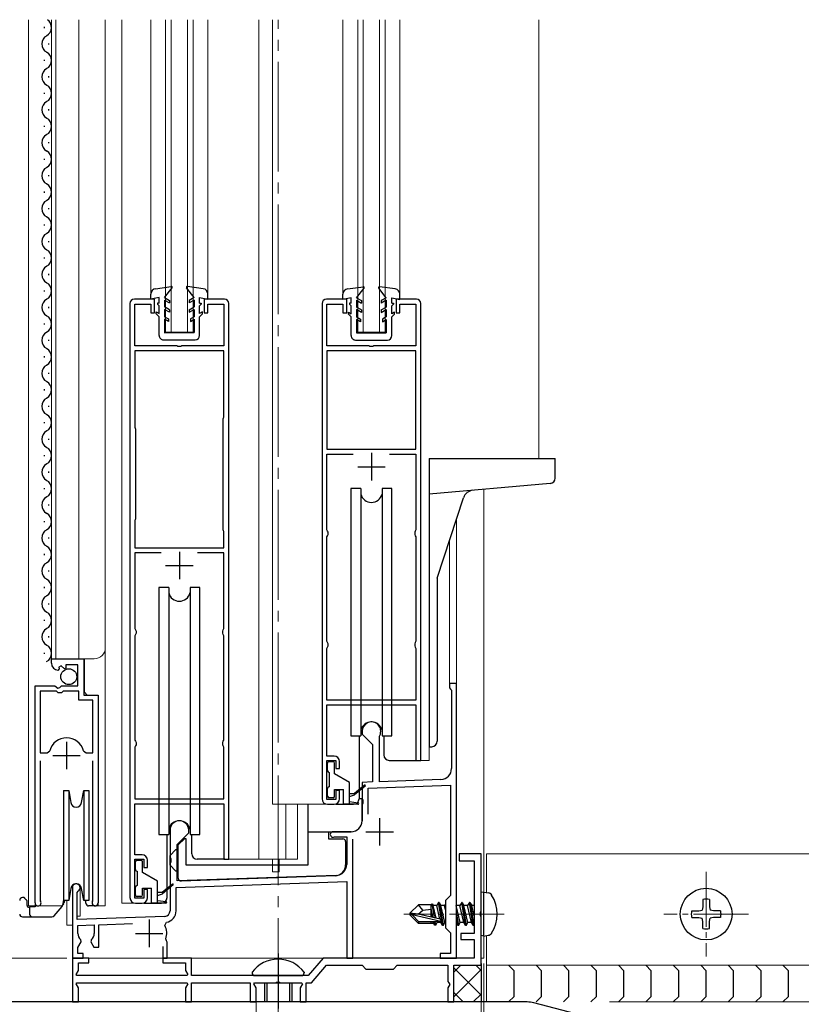
# Model space of a CAD drawing. Extents: x 0 to 1400, y 0 to 2100.
# Drawn here: x 237 to 380, y 1231 to 1411 of the extents above; entities that cross this region are included whole.
import ezdxf

# ---------------------------------------------------------------- set-up
doc = ezdxf.new("R2010")
doc.units = 0
doc.linetypes.add('YCENTER_1', pattern=[13, 10, -1, 1, -1])
for name, color, linetype, lineweight in [('YKK_11', 7, 'CONTINUOUS', 30), ('YKK_12', 2, 'CONTINUOUS', 13), ('YKK_13', 4, 'CONTINUOUS', 30), ('YKK_D', 6, 'CONTINUOUS', 13)]:
    doc.layers.add(name, color=color, linetype=linetype, lineweight=lineweight)

msp = doc.modelspace()

# ---------------------------------------------------------------- linework, layer by layer
at = {"layer": 'YKK_11', "linetype": 'ByBlock', "lineweight": -2, "ltscale": 0.5}
for p, q in [((262, 1359.73), (258.3, 1359.73)), ((262, 1357.23), (262, 1359.73)), ((274.7, 1359.73), (271, 1359.73)), ((271, 1359.73), (271, 1357.23)), ((297, 1359.73), (293.3, 1359.73)), ((297, 1357.23), (297, 1359.73)), ((309.7, 1359.73), (306, 1359.73)), ((306, 1359.73), (306, 1357.23)), ((257.5, 1358.93), (257.5, 1250.73)), ((258.4, 1351.23), (258.4, 1358.83)), ((258.4, 1358.83), (261.3, 1358.83)), ((261.3, 1358.83), (261.3, 1357.23)), ((271.7, 1357.23), (271.7, 1358.83)), ((271.7, 1358.83), (274.6, 1358.83)), ((274.6, 1358.83), (274.6, 1351.23)), ((275.5, 1257.73), (275.5, 1358.93)), ((292.5, 1358.93), (292.5, 1268.73)), ((293.4, 1351.23), (293.4, 1358.83)), ((293.4, 1358.83), (296.3, 1358.83)), ((296.3, 1358.83), (296.3, 1357.23)), ((306.7, 1357.23), (306.7, 1358.83)), ((306.7, 1358.83), (309.6, 1358.83)), ((309.6, 1358.83), (309.6, 1351.23)), ((310.5, 1275.73), (310.5, 1358.93)), ((261.3, 1357.23), (262, 1357.23)), ((271, 1357.23), (271.7, 1357.23)), ((296.3, 1357.23), (297, 1357.23)), ((306, 1357.23), (306.7, 1357.23)), ((266.04, 1351.23), (258.4, 1351.23)), ((266.23, 1351.11), (266.04, 1351.23)), ((266.78, 1351.11), (266.23, 1351.11)), ((266.96, 1351.23), (266.78, 1351.11)), ((274.6, 1351.23), (266.96, 1351.23)), ((301.04, 1351.23), (293.4, 1351.23)), ((301.23, 1351.11), (301.04, 1351.23)), ((301.78, 1351.11), (301.23, 1351.11)), ((301.96, 1351.23), (301.78, 1351.11)), ((309.6, 1351.23), (301.96, 1351.23)), ((274.6, 1350.33), (258.4, 1350.33)), ((258.4, 1350.33), (258.4, 1336.4)), ((274.6, 1338.26), (274.6, 1350.33)), ((293.4, 1350.33), (293.4, 1332.43)), ((309.6, 1350.33), (293.4, 1350.33)), ((309.6, 1332.43), (309.6, 1350.33)), ((274.5, 1337.93), (274.55, 1338.1)), ((274.5, 1317.73), (274.5, 1337.93)), ((274.55, 1338.1), (274.6, 1338.26)), ((258.4, 1336.4), (258.45, 1336.23)), ((258.45, 1336.23), (258.5, 1336.07)), ((258.5, 1336.07), (258.5, 1319.73)), ((293.4, 1332.43), (309.6, 1332.43)), ((293.4, 1317.73), (293.4, 1331.53)), ((293.4, 1331.53), (298.18, 1331.53)), ((304.82, 1331.53), (309.6, 1331.53)), ((309.6, 1331.53), (309.6, 1317.73)), ((258.45, 1319.57), (258.4, 1319.4)), ((258.4, 1319.4), (258.4, 1314.43)), ((258.5, 1319.73), (258.45, 1319.57)), ((274.55, 1317.57), (274.5, 1317.73)), ((274.6, 1317.4), (274.55, 1317.57)), ((274.6, 1314.43), (274.6, 1317.4)), ((293.5, 1317.51), (293.4, 1317.73)), ((293.4, 1316.43), (293.5, 1316.66)), ((293.4, 1297.43), (293.4, 1316.43)), ((293.6, 1317.29), (293.5, 1317.51)), ((293.5, 1316.66), (293.6, 1316.88)), ((293.6, 1316.88), (293.6, 1317.29)), ((309.5, 1317.51), (309.4, 1317.29)), ((309.4, 1317.29), (309.4, 1316.88)), ((309.4, 1316.88), (309.5, 1316.66)), ((309.6, 1317.73), (309.5, 1317.51)), ((309.5, 1316.66), (309.6, 1316.43)), ((309.6, 1316.43), (309.6, 1297.43)), ((258.4, 1314.43), (274.6, 1314.43)), ((263.18, 1313.53), (258.4, 1313.53)), ((258.4, 1313.53), (258.4, 1299.73)), ((274.6, 1313.53), (269.82, 1313.53)), ((274.6, 1299.73), (274.6, 1313.53)), ((258.4, 1299.73), (258.5, 1299.51)), ((258.5, 1298.66), (258.4, 1298.43)), ((258.5, 1299.51), (258.6, 1299.29)), ((258.6, 1298.88), (258.5, 1298.66)), ((258.6, 1299.29), (258.6, 1298.88)), ((274.4, 1299.29), (274.5, 1299.51)), ((274.4, 1298.88), (274.4, 1299.29)), ((274.5, 1298.66), (274.4, 1298.88)), ((274.5, 1299.51), (274.6, 1299.73)), ((274.6, 1298.43), (274.5, 1298.66)), ((258.4, 1298.43), (258.4, 1279.43)), ((274.6, 1279.43), (274.6, 1298.43)), ((293.5, 1297.21), (293.4, 1297.43)), ((293.6, 1296.99), (293.5, 1297.21)), ((293.6, 1296.58), (293.6, 1296.99)), ((309.5, 1297.21), (309.4, 1296.99)), ((309.4, 1296.99), (309.4, 1296.58)), ((309.6, 1297.43), (309.5, 1297.21)), ((293.4, 1296.13), (293.5, 1296.36)), ((293.4, 1286.73), (293.4, 1296.13)), ((293.5, 1296.36), (293.6, 1296.58)), ((309.4, 1296.58), (309.5, 1296.36)), ((309.5, 1296.36), (309.6, 1296.13)), ((309.6, 1296.13), (309.6, 1286.73)), ((243.2, 1293.43), (243.2, 1294.23)), ((243.2, 1294.23), (249.1, 1294.23)), ((248, 1293.13), (245.8, 1293.13)), ((245.8, 1293.13), (245.8, 1292.5)), ((248, 1289.33), (248, 1293.13)), ((249.1, 1294.23), (249.1, 1287.63)), ((244.59, 1292.38), (244.38, 1292.13)), ((244.98, 1292.97), (244.51, 1292.7)), ((244.51, 1292.7), (244.59, 1292.38)), ((245.55, 1292.4), (244.98, 1292.97)), ((245.8, 1292.5), (245.55, 1292.4)), ((317, 1289.73), (315.7, 1289.73)), ((315.7, 1289.73), (315.7, 1288.93)), ((317, 1239.73), (317, 1289.73)), ((240.2, 1249.78), (240.2, 1289.33)), ((240.2, 1289.33), (243.83, 1289.33)), ((241.15, 1288.33), (241.15, 1277.13)), ((244.1, 1288.33), (241.15, 1288.33)), ((243.83, 1289.33), (244.37, 1288.88)), ((244.4, 1288.03), (244.1, 1288.33)), ((244.37, 1288.88), (244.7, 1289.03)), ((245, 1288.03), (244.4, 1288.03)), ((244.7, 1289.03), (245, 1289.33)), ((245, 1289.33), (248, 1289.33)), ((245.3, 1288.33), (245, 1288.03)), ((248.2, 1288.33), (245.3, 1288.33)), ((248.2, 1286.73), (248.2, 1288.33)), ((315.7, 1288.93), (315.9, 1288.73)), ((315.9, 1288.73), (316.1, 1288.53)), ((316.1, 1288.53), (316.1, 1274.23)), ((250.75, 1286.73), (248.2, 1286.73)), ((249.1, 1287.63), (251.7, 1287.63)), ((250.75, 1277.13), (250.75, 1286.73)), ((251.7, 1287.63), (251.7, 1249.78)), ((309.6, 1286.73), (293.4, 1286.73)), ((293.4, 1276.53), (293.4, 1285.83)), ((293.4, 1285.83), (309.6, 1285.83)), ((309.6, 1285.83), (309.6, 1275.73)), ((299.8, 1281.03), (299.8, 1280.53)), ((299.8, 1280.53), (301.7, 1278.63)), ((258.4, 1279.43), (258.5, 1279.21)), ((258.5, 1279.21), (258.6, 1278.99)), ((258.6, 1278.99), (258.6, 1278.58)), ((274.4, 1278.99), (274.5, 1279.21)), ((274.4, 1278.58), (274.4, 1278.99)), ((274.5, 1279.21), (274.6, 1279.43)), ((303, 1280.16), (303.03, 1280.29)), ((303, 1271.84), (303, 1280.16)), ((241.15, 1277.13), (242.39, 1277.13)), ((242.39, 1277.13), (242.87, 1277.5)), ((249.03, 1277.5), (249.51, 1277.13)), ((249.51, 1277.13), (250.75, 1277.13)), ((258.5, 1278.36), (258.4, 1278.13)), ((258.4, 1278.13), (258.4, 1268.73)), ((258.6, 1278.58), (258.5, 1278.36)), ((274.5, 1278.36), (274.4, 1278.58)), ((274.6, 1278.13), (274.5, 1278.36)), ((274.6, 1268.73), (274.6, 1278.13)), ((301.7, 1278.63), (301.7, 1271.8)), ((241.15, 1275.63), (241.15, 1250.26)), ((250.75, 1250.26), (250.75, 1275.63)), ((294.7, 1276.53), (293.4, 1276.53)), ((293.4, 1268.63), (293.4, 1275.73)), ((293.4, 1275.73), (295, 1275.73)), ((295, 1275.73), (295, 1274.23)), ((295.7, 1274.23), (295.7, 1275.53)), ((309.6, 1275.73), (310.5, 1275.73)), ((295, 1274.23), (295.7, 1274.23)), ((301.7, 1271.8), (299.8, 1271.73)), ((299.8, 1271.73), (299.8, 1268.69)), ((314.17, 1272.23), (303, 1271.84)), ((295.7, 1270.23), (295, 1270.23)), ((295, 1270.23), (295, 1268.63)), ((295.7, 1268.73), (295.7, 1270.23)), ((300.9, 1270.67), (315.9, 1271.19)), ((300.9, 1265.91), (300.9, 1270.67)), ((315.9, 1271.19), (315.9, 1251.13)), ((258.4, 1268.73), (274.6, 1268.73)), ((295, 1268.63), (293.4, 1268.63)), ((299.8, 1268.69), (299.92, 1268.51)), ((299.92, 1267.96), (299.8, 1267.77)), ((299.92, 1268.51), (299.92, 1267.96)), ((258.4, 1258.53), (258.4, 1267.83)), ((258.4, 1267.83), (274.6, 1267.83)), ((274.6, 1267.83), (274.6, 1257.73)), ((293.5, 1267.73), (294.7, 1267.73)), ((299.8, 1267.77), (299.8, 1264.73)), ((264.8, 1263.03), (264.8, 1257.99)), ((268.2, 1262.53), (268.2, 1263.03)), ((297.8, 1262.73), (294.5, 1262.73)), ((266.1, 1260.43), (268.2, 1262.53)), ((294.74, 1261.8), (294.89, 1261.83)), ((294.89, 1261.83), (297, 1261.83)), ((297, 1261.83), (297, 1256.79)), ((298.1, 1239.73), (298.1, 1261.39)), ((266.1, 1253.78), (266.1, 1260.43)), ((259.7, 1258.53), (258.4, 1258.53)), ((258.4, 1250.63), (258.4, 1257.73)), ((258.4, 1257.73), (260, 1257.73)), ((260, 1257.73), (260, 1256.23)), ((260.7, 1256.23), (260.7, 1257.53)), ((264.8, 1257.99), (264.92, 1257.81)), ((264.92, 1257.26), (264.8, 1257.07)), ((264.92, 1257.81), (264.92, 1257.26)), ((274.6, 1257.73), (275.5, 1257.73)), ((321.5, 1258.73), (317.5, 1258.73)), ((317.5, 1258.73), (317.5, 1257.43)), ((317.5, 1257.43), (320.2, 1257.43)), ((320.2, 1257.43), (320.2, 1244.23)), ((321.5, 1248.19), (321.5, 1258.73)), ((260, 1256.23), (260.7, 1256.23)), ((264.8, 1257.07), (264.8, 1248.32)), ((265.9, 1252.57), (297, 1253.66)), ((295.07, 1254.79), (266.1, 1253.78)), ((297, 1253.66), (297, 1239.73)), ((247, 1252.53), (247, 1239.73)), ((247.9, 1251.67), (248.05, 1251.93)), ((260.7, 1252.23), (260, 1252.23)), ((260, 1252.23), (260, 1250.63)), ((260.7, 1250.73), (260.7, 1252.23)), ((265.9, 1248.32), (265.9, 1252.57)), ((241.15, 1250.26), (241.2, 1250.09)), ((247.9, 1246.76), (247.9, 1251.67)), ((250.7, 1250.09), (250.75, 1250.26)), ((260, 1250.63), (258.4, 1250.63)), ((315.9, 1251.13), (315, 1250.23)), ((315, 1250.23), (315, 1245.23)), ((258.5, 1249.73), (259.7, 1249.73)), ((263.83, 1247.32), (247.9, 1246.76)), ((321.38, 1248.01), (321.5, 1248.19)), ((321.38, 1247.46), (321.38, 1248.01)), ((321.5, 1247.27), (321.38, 1247.46)), ((321.5, 1238.43), (321.5, 1247.27)), ((248, 1245.67), (251, 1245.77)), ((248, 1244.23), (248, 1245.67)), ((251, 1245.77), (251, 1244.23)), ((251.8, 1245.8), (257.98, 1246.02)), ((251.8, 1241.73), (251.8, 1245.8)), ((263.86, 1245.67), (264.15, 1246.25)), ((315, 1245.23), (315.9, 1244.33)), ((248.61, 1242.7), (248.54, 1243.08)), ((250.46, 1243.08), (250.39, 1242.7)), ((264.16, 1242.89), (264.04, 1243.23)), ((264.3, 1242.63), (264.16, 1242.89)), ((315.9, 1244.33), (315.9, 1240.53)), ((320.2, 1244.23), (317.8, 1244.23)), ((317.8, 1244.23), (317.8, 1243.13)), ((317.8, 1243.13), (320.2, 1243.13)), ((320.2, 1243.13), (320.2, 1239.73)), ((248, 1241.64), (248.61, 1242.7)), ((248, 1240.53), (248, 1241.64)), ((250.39, 1242.7), (250.94, 1241.73)), ((250.94, 1241.73), (251.8, 1241.73)), ((263.5, 1241.83), (263.5, 1239.73)), ((264.3, 1239.73), (264.3, 1242.63)), ((247, 1239.73), (249, 1239.73)), ((250, 1239.73), (247, 1239.73)), ((247, 1239.73), (247, 1231.73)), ((249, 1240.53), (248, 1240.53)), ((249, 1239.73), (249, 1240.53)), ((250, 1238.83), (250, 1239.73)), ((263.5, 1239.73), (264.3, 1239.73)), ((268.7, 1239.73), (263.5, 1239.73)), ((263.5, 1239.73), (263.5, 1238.83)), ((268.7, 1236.53), (268.7, 1239.73)), ((292.69, 1239.73), (290, 1236.53)), ((320.2, 1239.73), (292.69, 1239.73)), ((297, 1239.73), (298.1, 1239.73)), ((315.9, 1240.53), (314, 1240.53)), ((314, 1240.53), (314, 1239.73)), ((314, 1239.73), (317, 1239.73)), ((247.68, 1236.76), (248.1, 1237.48)), ((248.1, 1237.48), (248.1, 1238.83)), ((248.1, 1238.83), (250, 1238.83)), ((263.5, 1238.83), (267.6, 1238.83)), ((267.6, 1238.83), (267.6, 1237.48)), ((267.6, 1237.48), (268.02, 1236.76)), ((290.61, 1235.23), (293.29, 1238.43)), ((293.29, 1238.43), (299.8, 1238.43)), ((299.8, 1238.43), (300.5, 1237.73)), ((300.5, 1237.73), (305.5, 1237.73)), ((305.5, 1237.73), (306.2, 1238.43)), ((306.2, 1238.43), (315.4, 1238.43)), ((315.4, 1238.43), (315.4, 1235.43)), ((316.5, 1231.73), (316.5, 1238.43)), ((316.5, 1238.43), (321.5, 1238.43)), ((247.82, 1236.53), (247.68, 1236.76)), ((267.88, 1236.53), (247.82, 1236.53)), ((268.02, 1236.76), (267.88, 1236.53)), ((290, 1236.53), (268.7, 1236.53)), ((247.68, 1235.01), (247.82, 1235.23)), ((248.1, 1234.29), (247.68, 1235.01)), ((247.82, 1235.23), (267.88, 1235.23)), ((248.1, 1231.73), (248.1, 1234.29)), ((268.02, 1235.01), (267.6, 1234.29)), ((267.6, 1234.29), (267.6, 1231.73)), ((267.88, 1235.23), (268.02, 1235.01)), ((268.7, 1231.73), (268.7, 1235.23)), ((268.7, 1235.23), (279.4, 1235.23)), ((279.4, 1235.23), (279.4, 1231.73)), ((280.08, 1235.01), (280.22, 1235.23)), ((280.5, 1234.29), (280.08, 1235.01)), ((280.22, 1235.23), (284.04, 1235.23)), ((280.5, 1231.73), (280.5, 1234.29)), ((284.04, 1235.23), (284.23, 1235.35)), ((284.23, 1235.35), (284.77, 1235.35)), ((284.77, 1235.35), (284.96, 1235.23)), ((284.96, 1235.23), (288.78, 1235.23)), ((288.92, 1235.01), (288.5, 1234.29)), ((288.5, 1234.29), (288.5, 1231.73)), ((288.78, 1235.23), (288.92, 1235.01)), ((289.6, 1231.73), (289.6, 1235.23)), ((289.6, 1235.23), (290.61, 1235.23)), ((315.4, 1235.43), (315.6, 1235.23)), ((315.77, 1234.93), (315.4, 1234.29)), ((315.4, 1234.29), (315.4, 1231.73)), ((315.6, 1235.23), (315.77, 1234.93)), ((329.86, 1231.73), (231.14, 1231.73)), ((247, 1231.73), (248.1, 1231.73)), ((267.6, 1231.73), (268.7, 1231.73)), ((279.4, 1231.73), (280.5, 1231.73)), ((288.5, 1231.73), (289.6, 1231.73)), ((315.4, 1231.73), (316.5, 1231.73)), ((379, 1219.12), (331.12, 1231.57))]:
    msp.add_line(p, q, dxfattribs=at)
at = {"layer": 'YKK_11', "ltscale": 0.5}
for p, q in [((301.5, 1331.73), (301.5, 1326.73)), ((299, 1329.23), (304, 1329.23)), ((266.5, 1313.73), (266.5, 1308.73)), ((264, 1311.23), (269, 1311.23)), ((245.95, 1279.13), (245.95, 1274.13)), ((243.45, 1276.63), (248.45, 1276.63)), ((303, 1265.23), (303, 1260.23)), ((300.5, 1262.73), (305.5, 1262.73)), ((261, 1246.73), (261, 1241.73)), ((258.5, 1244.23), (263.5, 1244.23))]:
    msp.add_line(p, q, dxfattribs=at)
at = {"layer": 'YKK_11', "linetype": 'ByBlock', "lineweight": -2, "ltscale": 0.5}
for centre, radius, start, end in [((258.3, 1358.93), 0.8, 90, 180), ((274.7, 1358.93), 0.8, 0, 90), ((293.3, 1358.93), 0.8, 90, 180), ((309.7, 1358.93), 0.8, 0, 90), ((244.5, 1293.43), 1.3, 180, 264.7841), ((301.5, 1281.03), 1.7, 334.1581, 180), ((245.95, 1276.63), 3.2, 90, 164.3194), ((245.95, 1276.63), 3.2, 15.6806, 90), ((294.7, 1275.53), 1, 0, 90), ((314.1, 1274.23), 2, 272, 0), ((293.5, 1268.73), 1, 180, 270), ((294.7, 1268.73), 1, 270, 360), ((266.5, 1263.03), 1.7, 360, 180), ((297.8, 1264.73), 2, 270, 360), ((294.5, 1262.23), 0.5, 90, 298.9551), ((259.7, 1257.53), 1, 0, 90), ((295, 1256.79), 2, 272, 360), ((247.7, 1252.53), 0.7, 300, 180), ((240.75, 1249.78), 0.55, 180, 34.5604), ((251.15, 1249.78), 0.55, 145.4394, 0), ((258.5, 1250.73), 1, 180, 270), ((259.7, 1250.73), 1, 270, 360), ((263.8, 1248.32), 1, 272, 360), ((263.8, 1248.32), 2.1, 279.532, 0), ((261, 1244.23), 3.2, 341.7657, 26.7757), ((249.5, 1244.23), 1.5, 180, 230.4059), ((249.5, 1244.23), 1.5, 309.5941, 360), ((329.86, 1226.73), 5, 75.4258, 90)]:
    msp.add_arc(centre, radius, start, end, dxfattribs=at)
at = {"layer": 'YKK_12', "ltscale": 2}
for p, q in [((239, 1410.65), (239, 1249.23)), ((243.2, 1294.23), (243.2, 1410.65)), ((244, 1294.23), (244, 1410.65)), ((248.2, 1294.23), (248.2, 1410.65)), ((253, 1249.23), (253, 1410.65)), ((256, 1410.65), (256, 1249.73)), ((261.3, 1410.65), (261.3, 1360.66)), ((264, 1353.73), (264, 1410.65)), ((265, 1353.73), (265, 1410.65)), ((268, 1353.73), (268, 1410.65)), ((269, 1353.73), (269, 1410.65)), ((271.7, 1410.65), (271.7, 1360.66)), ((281, 1410.65), (281, 1257.73)), ((283.5, 1410.65), (283.5, 1267.73)), ((296.3, 1410.65), (296.3, 1360.63)), ((299, 1353.73), (299, 1410.65)), ((300, 1353.73), (300, 1410.65)), ((303, 1353.73), (303, 1410.65)), ((304, 1353.73), (304, 1410.65)), ((306.7, 1410.65), (306.7, 1360.63)), ((332, 1410.65), (332, 1330.73)), ((264, 1353.73), (269, 1353.73)), ((299, 1353.73), (304, 1353.73)), ((317, 1319.67), (317, 1239.73)), ((315.7, 1315.67), (315.7, 1289.73)), ((243.2, 1294.23), (251, 1294.23)), ((249.2, 1288.13), (249.2, 1294.23)), ((317, 1289.73), (315.7, 1289.73)), ((249.7, 1287.63), (249.2, 1288.13)), ((240.2, 1249.23), (240.2, 1278.83)), ((251.7, 1249.23), (251.7, 1277.01)), ((312, 1275.73), (312, 1278.37)), ((309.8, 1275.73), (312, 1275.73)), ((293.5, 1267.73), (283.5, 1267.73)), ((285.89, 1267.73), (285.89, 1257.73)), ((288, 1267.73), (288, 1257.73)), ((274.8, 1257.73), (288, 1257.73)), ((283.5, 1257.73), (283.5, 1256.73)), ((284.7, 1257.73), (284.7, 1256.73)), ((322.5, 1258.73), (550.03, 1258.73)), ((322.5, 1251.64), (322.5, 1258.73)), ((283.5, 1255.43), (283.5, 1256.73)), ((284.7, 1255.43), (283.5, 1255.43)), ((284.7, 1255.43), (284.7, 1256.73)), ((248.4, 1252.95), (248.4, 1247.33)), ((246, 1250.23), (246, 1245.73)), ((239, 1249.23), (245.2, 1249.23)), ((251.15, 1249.23), (253, 1249.23)), ((258.5, 1249.73), (256, 1249.73)), ((248.4, 1247.33), (247.9, 1247.33)), ((246, 1245.73), (247, 1245.73)), ((322.5, 1231.73), (322.5, 1243.82)), ((247, 1239.73), (317, 1239.73)), ((322.5, 1238.43), (550.03, 1238.43)), ((344.89, 1231.73), (471.38, 1231.73))]:
    msp.add_line(p, q, dxfattribs=at)
at = {"layer": 'YKK_12', "linetype": 'YCENTER_1', "ltscale": 2}
for p, q in [((284.5, 1019), (284.5, 1410.65)), ((280.5, 1234.23), (280.5, 1095.53))]:
    msp.add_line(p, q, dxfattribs=at)
at = {"layer": 'YKK_12'}
for p, q in [((322, 1325.11), (322, 1251.73)), ((322, 1243.73), (322, 1239.73)), ((321.5, 1239.73), (322, 1239.73))]:
    msp.add_line(p, q, dxfattribs=at)
at = {"layer": 'YKK_12', "linetype": 'YCENTER_1'}
for p, q in [((362.5, 1255.44), (362.5, 1240.02)), ((325.7, 1247.73), (307.39, 1247.73)), ((370.21, 1247.73), (354.79, 1247.73))]:
    msp.add_line(p, q, dxfattribs=at)
at = {"layer": 'YKK_12', "ltscale": 2}
msp.add_arc((251, 1296.23), 2, 270, 0, dxfattribs=at)
at = {"layer": 'YKK_13', "ltscale": 0.5}
for p, q in [((241.94, 1409.13), (241.94, 1409.33)), ((242.7, 1406.13), (242.7, 1406.33)), ((241.94, 1403.13), (241.94, 1403.33)), ((242.7, 1400.13), (242.7, 1400.33)), ((241.94, 1397.13), (241.94, 1397.33)), ((242.7, 1394.13), (242.7, 1394.33)), ((241.94, 1391.13), (241.94, 1391.33)), ((242.7, 1388.13), (242.7, 1388.33)), ((241.94, 1385.13), (241.94, 1385.33)), ((242.7, 1382.13), (242.7, 1382.33)), ((241.94, 1379.13), (241.94, 1379.33)), ((242.7, 1376.13), (242.7, 1376.33)), ((241.94, 1373.13), (241.94, 1373.33)), ((242.7, 1370.13), (242.7, 1370.33)), ((241.94, 1367.13), (241.94, 1367.33)), ((242.7, 1364.13), (242.7, 1364.33)), ((241.94, 1361.13), (241.94, 1361.33)), ((262.17, 1361.65), (265.03, 1362.04)), ((263.8, 1360.04), (265.17, 1361.8)), ((269.2, 1360.04), (267.83, 1361.8)), ((270.83, 1361.65), (267.97, 1362.04)), ((297.17, 1361.62), (300.03, 1362)), ((298.8, 1360), (300.17, 1361.76)), ((304.2, 1360), (302.83, 1361.76)), ((305.83, 1361.62), (302.97, 1362)), ((261.3, 1359.74), (261.3, 1360.66)), ((262.8, 1360.04), (261.3, 1359.74)), ((262.8, 1359.04), (262.8, 1360.04)), ((263.8, 1360.04), (264.7, 1359.52)), ((263.8, 1359.58), (263.8, 1358.34)), ((263.8, 1359.58), (264.7, 1359.06)), ((264.7, 1359.52), (264.7, 1359.06)), ((269.2, 1360.04), (268.3, 1359.52)), ((269.2, 1359.58), (268.3, 1359.06)), ((268.3, 1359.52), (268.3, 1359.06)), ((269.2, 1359.58), (269.2, 1358.34)), ((270.2, 1360.04), (271.7, 1359.74)), ((270.2, 1359.04), (270.2, 1360.04)), ((271.7, 1359.74), (271.7, 1360.66)), ((296.3, 1359.7), (296.3, 1360.63)), ((297.8, 1360), (296.3, 1359.7)), ((297.8, 1359), (297.8, 1360)), ((298.8, 1360), (299.7, 1359.48)), ((298.8, 1359.54), (298.8, 1358.3)), ((298.8, 1359.54), (299.7, 1359.02)), ((299.7, 1359.48), (299.7, 1359.02)), ((304.2, 1360), (303.3, 1359.48)), ((304.2, 1359.54), (303.3, 1359.02)), ((303.3, 1359.48), (303.3, 1359.02)), ((304.2, 1359.54), (304.2, 1358.3)), ((305.2, 1360), (306.7, 1359.7)), ((305.2, 1359), (305.2, 1360)), ((306.7, 1359.7), (306.7, 1360.63)), ((242.7, 1358.13), (242.7, 1358.33)), ((262.8, 1359.04), (262.5, 1359.04)), ((262.5, 1359.04), (262.5, 1358.84)), ((262.8, 1358.54), (262.5, 1358.84)), ((262.8, 1357.12), (262.8, 1358.54)), ((264.7, 1357.82), (263.8, 1358.34)), ((264.7, 1357.36), (263.8, 1357.88)), ((263.8, 1357.88), (263.8, 1356.54)), ((264.7, 1357.82), (264.7, 1357.36)), ((268.3, 1357.82), (269.2, 1358.34)), ((268.3, 1357.36), (269.2, 1357.88)), ((268.3, 1357.82), (268.3, 1357.36)), ((269.2, 1357.88), (269.2, 1356.54)), ((270.2, 1359.04), (270.5, 1359.04)), ((270.2, 1358.54), (270.5, 1358.84)), ((270.2, 1357.12), (270.2, 1358.54)), ((270.5, 1359.04), (270.5, 1358.84)), ((297.8, 1359), (297.5, 1359)), ((297.5, 1359), (297.5, 1358.8)), ((297.8, 1358.5), (297.5, 1358.8)), ((297.8, 1357.08), (297.8, 1358.5)), ((299.7, 1357.78), (298.8, 1358.3)), ((299.7, 1357.32), (298.8, 1357.84)), ((298.8, 1357.84), (298.8, 1356.5)), ((299.7, 1357.78), (299.7, 1357.32)), ((303.3, 1357.78), (304.2, 1358.3)), ((303.3, 1357.32), (304.2, 1357.84)), ((303.3, 1357.78), (303.3, 1357.32)), ((304.2, 1357.84), (304.2, 1356.5)), ((305.2, 1359), (305.5, 1359)), ((305.2, 1358.5), (305.5, 1358.8)), ((305.2, 1357.08), (305.2, 1358.5)), ((305.5, 1359), (305.5, 1358.8)), ((262.3, 1357.41), (262.8, 1357.12)), ((262.3, 1357.04), (262.3, 1357.41)), ((262.8, 1356.54), (262.3, 1357.04)), ((262.8, 1353.13), (262.8, 1356.54)), ((263.8, 1356.54), (264.5, 1356.13)), ((264.5, 1355.67), (263.8, 1356.08)), ((263.8, 1356.08), (263.8, 1353.63)), ((264.5, 1356.13), (264.5, 1355.67)), ((269.2, 1356.54), (268.5, 1356.13)), ((268.5, 1356.13), (268.5, 1355.67)), ((268.5, 1355.67), (269.2, 1356.08)), ((269.2, 1356.08), (269.2, 1353.64)), ((270.7, 1357.41), (270.2, 1357.12)), ((270.2, 1356.54), (270.7, 1357.04)), ((270.2, 1353.14), (270.2, 1356.54)), ((270.7, 1357.04), (270.7, 1357.41)), ((297.3, 1357.37), (297.8, 1357.08)), ((297.3, 1357), (297.3, 1357.37)), ((297.8, 1356.5), (297.3, 1357)), ((297.8, 1353.1), (297.8, 1356.5)), ((298.8, 1356.5), (299.5, 1356.1)), ((299.5, 1355.64), (298.8, 1356.04)), ((298.8, 1356.04), (298.8, 1353.6)), ((299.5, 1356.1), (299.5, 1355.64)), ((304.2, 1356.5), (303.5, 1356.1)), ((303.5, 1356.1), (303.5, 1355.64)), ((303.5, 1355.64), (304.2, 1356.04)), ((304.2, 1356.04), (304.2, 1353.6)), ((305.7, 1357.37), (305.2, 1357.08)), ((305.2, 1356.5), (305.7, 1357)), ((305.2, 1353.1), (305.2, 1356.5)), ((305.7, 1357), (305.7, 1357.37)), ((241.94, 1355.13), (241.94, 1355.33)), ((242.7, 1352.13), (242.7, 1352.33)), ((263.6, 1352.33), (269.4, 1352.34)), ((263.8, 1353.63), (269.2, 1353.64)), ((298.6, 1352.3), (304.4, 1352.3)), ((298.8, 1353.6), (304.2, 1353.6)), ((241.94, 1349.13), (241.94, 1349.33)), ((242.7, 1346.13), (242.7, 1346.33)), ((241.94, 1343.13), (241.94, 1343.33)), ((242.7, 1340.13), (242.7, 1340.33)), ((241.94, 1337.13), (241.94, 1337.33)), ((242.7, 1334.13), (242.7, 1334.33)), ((241.94, 1331.13), (241.94, 1331.33)), ((312, 1330.73), (312, 1278.23)), ((312, 1330.73), (335, 1330.73)), ((335, 1327.16), (335, 1330.73)), ((242.7, 1328.13), (242.7, 1328.33)), ((334.09, 1326.17), (312, 1324.23)), ((241.94, 1325.13), (241.94, 1325.33)), ((297.75, 1325.23), (297.75, 1280.23)), ((299.56, 1325.23), (297.75, 1325.23)), ((299.56, 1325.23), (299.56, 1280.23)), ((305.25, 1325.23), (303.44, 1325.23)), ((303.44, 1325.23), (303.44, 1280.23)), ((305.25, 1280.23), (305.25, 1325.23)), ((313.5, 1308.9), (318.26, 1323.56)), ((242.7, 1322.13), (242.7, 1322.33)), ((241.94, 1319.13), (241.94, 1319.33)), ((242.7, 1316.13), (242.7, 1316.33)), ((241.94, 1313.13), (241.94, 1313.33)), ((242.7, 1310.13), (242.7, 1310.33)), ((313.5, 1308.9), (313.5, 1279.23)), ((241.94, 1307.13), (241.94, 1307.33)), ((262.75, 1307.23), (262.75, 1262.23)), ((264.56, 1307.23), (262.75, 1307.23)), ((264.56, 1307.23), (264.56, 1262.23)), ((270.25, 1307.23), (268.44, 1307.23)), ((268.44, 1307.23), (268.44, 1262.23)), ((270.25, 1262.23), (270.25, 1307.23)), ((242.7, 1304.13), (242.7, 1304.33)), ((241.94, 1301.13), (241.94, 1301.33)), ((242.7, 1298.13), (242.7, 1298.33)), ((241.94, 1295.13), (241.94, 1295.33)), ((297.75, 1280.23), (299.56, 1280.23)), ((299.25, 1280.23), (299.25, 1268.73)), ((303.44, 1280.23), (305.25, 1280.23)), ((303.75, 1280.23), (303.75, 1276.73)), ((312, 1278.23), (312.5, 1278.23)), ((293.5, 1273.83), (293.5, 1275.23)), ((293.8, 1275.53), (294.5, 1275.53)), ((294.8, 1273.29), (294.8, 1275.23)), ((304.75, 1275.73), (309.8, 1275.73)), ((293.8, 1273.53), (293.8, 1270.93)), ((297.5, 1271.73), (294.8, 1273.29)), ((297.5, 1267.73), (297.5, 1271.73)), ((245.4, 1270.23), (246.33, 1270.23)), ((245.4, 1270.23), (245.4, 1260.23)), ((246.33, 1270.23), (246.72, 1268.06)), ((246.33, 1270.23), (246.33, 1260.23)), ((248.69, 1268.06), (249.07, 1270.23)), ((249.07, 1270.23), (250, 1270.23)), ((249.07, 1270.23), (249.07, 1260.23)), ((250, 1270.23), (250, 1260.23)), ((293.5, 1269.23), (293.5, 1270.63)), ((294.8, 1269.23), (294.8, 1270.43)), ((294.8, 1270.43), (296.4, 1270.43)), ((296.4, 1267.73), (296.4, 1270.43)), ((300.24, 1271.21), (298.4, 1269.73)), ((300.37, 1271.06), (298.4, 1269.43)), ((294.5, 1268.93), (293.8, 1268.93)), ((297.5, 1269.73), (298.4, 1269.73)), ((297.5, 1269.13), (298.4, 1269.43)), ((297.5, 1268.23), (299.07, 1268.03)), ((298.65, 1269.56), (298.5, 1269.73)), ((299.8, 1268.73), (299.25, 1268.73)), ((299.8, 1264.73), (299.8, 1268.73)), ((290, 1256.73), (290, 1267.73)), ((295, 1267.73), (298.25, 1267.73)), ((299.05, 1267.73), (296.4, 1267.73)), ((290, 1262.73), (297.8, 1262.73)), ((293.7, 1262.73), (293.7, 1261.43)), ((262.75, 1262.23), (264.56, 1262.23)), ((266.3, 1260.33), (267.5, 1261.53)), ((267.5, 1261.53), (267.7, 1261.53)), ((267.7, 1261.53), (267.7, 1256.73)), ((268.44, 1262.23), (270.25, 1262.23)), ((293.7, 1261.43), (296.3, 1261.43)), ((296.8, 1260.93), (296.8, 1256.73)), ((245.4, 1260.23), (245.4, 1250.23)), ((246.33, 1260.23), (246.33, 1250.23)), ((249.07, 1260.23), (249.07, 1250.23)), ((250, 1260.23), (250, 1250.23)), ((264.8, 1258.43), (265.8, 1259.43)), ((266.3, 1259.43), (265.8, 1259.43)), ((266.3, 1254.25), (266.3, 1260.33)), ((258.5, 1255.83), (258.5, 1257.23)), ((258.8, 1257.53), (259.5, 1257.53)), ((259.8, 1255.29), (259.8, 1257.23)), ((264.8, 1256.63), (264.8, 1258.43)), ((258.8, 1255.53), (258.8, 1252.93)), ((265.8, 1255.63), (264.8, 1256.63)), ((265.8, 1255.63), (266.3, 1255.63)), ((267.7, 1256.73), (290, 1256.73)), ((262.5, 1253.73), (259.8, 1255.29)), ((262.5, 1249.73), (262.5, 1253.73)), ((294.87, 1254.73), (266.82, 1253.75)), ((246.72, 1252.41), (246.33, 1250.23)), ((249.07, 1250.23), (248.69, 1252.41)), ((258.5, 1251.23), (258.5, 1252.63)), ((259.8, 1251.23), (259.8, 1252.43)), ((259.8, 1252.43), (261.4, 1252.43)), ((261.4, 1249.73), (261.4, 1252.43)), ((265.24, 1253.21), (263.4, 1251.73)), ((265.37, 1253.06), (263.4, 1251.43)), ((238.2, 1250.73), (237.9, 1250.73)), ((238.7, 1250.23), (238.7, 1249.43)), ((245.4, 1250.35), (245.23, 1249.37)), ((246.33, 1250.23), (245.4, 1250.23)), ((245.57, 1250.23), (245.51, 1249.87)), ((246.33, 1250.23), (245.57, 1250.23)), ((250, 1250.23), (249.07, 1250.23)), ((249.26, 1250.23), (249.46, 1250.04)), ((249.26, 1250.23), (249.26, 1250.23)), ((249.47, 1249.72), (249.46, 1250.23)), ((259.5, 1250.93), (258.8, 1250.93)), ((262.5, 1251.73), (263.4, 1251.73)), ((262.5, 1251.13), (263.4, 1251.43)), ((262.5, 1250.23), (264.07, 1250.03)), ((263.65, 1251.56), (263.5, 1251.73)), ((239.2, 1248.93), (239.11, 1248.93)), ((240.25, 1249.03), (239.2, 1249.03)), ((239.2, 1249.03), (239.2, 1247.73)), ((240.25, 1249.23), (240.25, 1249.03)), ((243.68, 1247.41), (245.12, 1249.13)), ((245.4, 1249.63), (245.24, 1249.45)), ((251.15, 1249.23), (249.97, 1249.23)), ((264.05, 1249.73), (261.4, 1249.73)), ((237.9, 1247.23), (239.7, 1247.23)), ((239.7, 1247.23), (243.29, 1247.23)), ((279.75, 1237.13), (279.75, 1237.03)), ((280.25, 1236.53), (288.75, 1236.53)), ((289.25, 1237.13), (289.25, 1237.03)), ((282, 1235.13), (282.04, 1235.23)), ((287, 1235.13), (282, 1235.13)), ((282, 1235.13), (282, 1231.73)), ((287, 1235.13), (286.96, 1235.23)), ((287, 1235.13), (287, 1231.73))]:
    msp.add_line(p, q, dxfattribs=at)
at = {"layer": 'YKK_13', "linetype": 'ByBlock', "lineweight": -2, "ltscale": 0.5}
for p, q in [((264.25, 1250.73), (264.25, 1262.23)), ((268.75, 1258.73), (268.75, 1262.23)), ((274.8, 1257.73), (269.75, 1257.73)), ((260, 1249.73), (263.25, 1249.73))]:
    msp.add_line(p, q, dxfattribs=at)
at = {"layer": 'YKK_13'}
for p, q in [((322, 1251.73), (321.5, 1251.64)), ((321.5, 1243.82), (321.5, 1251.64)), ((322, 1251.73), (322.8, 1251.59)), ((322, 1243.73), (322, 1251.73)), ((361.91, 1250.38), (361.89, 1249.07)), ((363.09, 1250.38), (363.11, 1249.07)), ((308.5, 1247.88), (310.05, 1249.43)), ((310.01, 1247.73), (310.85, 1248.48)), ((312.47, 1249.43), (310.05, 1249.43)), ((310.85, 1248.48), (310.05, 1249.43)), ((310.85, 1248.48), (312.4, 1248.63)), ((312.4, 1247.19), (312.4, 1249.43)), ((312.72, 1247.12), (312.4, 1248.78)), ((312.47, 1249.43), (312.57, 1249.63)), ((312.57, 1249.63), (312.77, 1249.28)), ((312.99, 1247.05), (312.57, 1249.63)), ((313.43, 1249.28), (312.77, 1249.28)), ((313.29, 1246.99), (312.77, 1249.28)), ((313.75, 1249.83), (313.43, 1249.28)), ((313.99, 1246.83), (313.43, 1249.28)), ((314.45, 1245.63), (313.75, 1249.83)), ((313.85, 1249.83), (313.75, 1249.83)), ((313.85, 1249.83), (314.55, 1245.63)), ((313.85, 1249.83), (314.17, 1249.28)), ((314.87, 1246.18), (314.17, 1249.28)), ((314.83, 1249.28), (314.17, 1249.28)), ((315, 1249.57), (314.83, 1249.28)), ((315, 1248.54), (314.83, 1249.28)), ((317.67, 1246.18), (316.97, 1249.28)), ((317.63, 1249.28), (316.97, 1249.28)), ((317.95, 1249.83), (317.63, 1249.28)), ((318.33, 1246.18), (317.63, 1249.28)), ((318.65, 1245.63), (317.95, 1249.83)), ((318.05, 1249.83), (317.95, 1249.83)), ((318.05, 1249.83), (318.75, 1245.63)), ((318.05, 1249.83), (318.37, 1249.28)), ((319.07, 1246.18), (318.37, 1249.28)), ((319.03, 1249.28), (318.37, 1249.28)), ((319.35, 1249.83), (319.03, 1249.28)), ((319.73, 1246.18), (319.03, 1249.28)), ((320.05, 1245.63), (319.35, 1249.83)), ((319.45, 1249.83), (319.35, 1249.83)), ((319.45, 1249.83), (319.77, 1249.28)), ((319.45, 1249.83), (320.15, 1245.63)), ((320.2, 1247.37), (319.77, 1249.28)), ((320.2, 1249.28), (319.77, 1249.28)), ((359.86, 1248.32), (361.16, 1248.34)), ((361.16, 1248.34), (361.77, 1248.46)), ((361.89, 1249.07), (361.77, 1248.46)), ((363.11, 1249.07), (363.23, 1248.46)), ((363.84, 1248.34), (363.23, 1248.46)), ((365.14, 1248.32), (363.84, 1248.34)), ((308.5, 1247.88), (308.5, 1247.58)), ((310.01, 1247.73), (308.5, 1247.88)), ((310.01, 1247.73), (308.5, 1247.73)), ((308.92, 1247.58), (308.5, 1247.58)), ((308.5, 1247.58), (310.05, 1246.03)), ((310.17, 1246.33), (308.92, 1247.58)), ((314.12, 1246.4), (308.92, 1247.58)), ((314.01, 1246.82), (310.01, 1247.73)), ((317, 1247.73), (317.35, 1245.63)), ((317.25, 1245.63), (317, 1247.13)), ((359.86, 1247.14), (361.16, 1247.12)), ((361.16, 1247.12), (361.77, 1247)), ((361.89, 1246.39), (361.77, 1247)), ((363.11, 1246.39), (363.23, 1247)), ((363.84, 1247.12), (363.23, 1247)), ((365.14, 1247.14), (363.84, 1247.12)), ((310.05, 1246.03), (310.17, 1246.33)), ((312.82, 1246.03), (310.05, 1246.03)), ((313.95, 1246.33), (310.17, 1246.33)), ((312.4, 1246.03), (312.4, 1246.33)), ((312.73, 1246.18), (312.7, 1246.33)), ((312.99, 1245.73), (312.73, 1246.18)), ((312.99, 1245.73), (312.88, 1246.33)), ((313.21, 1245.73), (312.99, 1245.73)), ((313.21, 1245.73), (313.11, 1246.33)), ((313.21, 1245.73), (313.47, 1246.18)), ((313.47, 1246.18), (313.43, 1246.34)), ((314.13, 1246.18), (313.47, 1246.18)), ((314.13, 1246.18), (314.09, 1246.37)), ((314.45, 1245.63), (314.13, 1246.18)), ((314.55, 1245.63), (314.45, 1245.63)), ((314.55, 1245.63), (314.87, 1246.18)), ((315, 1246.18), (314.87, 1246.18)), ((317.25, 1245.63), (317, 1246.07)), ((317.35, 1245.63), (317.25, 1245.63)), ((317.35, 1245.63), (317.67, 1246.18)), ((318.33, 1246.18), (317.67, 1246.18)), ((318.65, 1245.63), (318.33, 1246.18)), ((318.75, 1245.63), (318.65, 1245.63)), ((318.75, 1245.63), (319.07, 1246.18)), ((319.73, 1246.18), (319.07, 1246.18)), ((320.05, 1245.63), (319.73, 1246.18)), ((320.15, 1245.63), (320.05, 1245.63)), ((361.91, 1245.09), (361.89, 1246.39)), ((363.09, 1245.09), (363.11, 1246.39)), ((322, 1243.73), (321.5, 1243.82)), ((322, 1243.73), (322.8, 1243.87)), ((321.5, 1238.73), (321.5, 1231.73)), ((326.5, 1238.43), (327.5, 1237.43)), ((331.5, 1238.43), (332.5, 1237.43)), ((336.5, 1238.43), (337.5, 1237.43)), ((341.5, 1238.43), (342.5, 1237.43)), ((346.5, 1238.43), (347.5, 1237.43)), ((351.5, 1238.43), (352.5, 1237.43)), ((356.5, 1238.43), (357.5, 1237.43)), ((361.5, 1238.43), (362.5, 1237.43)), ((366.5, 1238.43), (367.5, 1237.43)), ((371.5, 1238.43), (372.5, 1237.43)), ((376.5, 1238.43), (377.5, 1237.43)), ((327.5, 1232.73), (327.5, 1237.43)), ((332.5, 1232.73), (332.5, 1237.43)), ((337.5, 1232.73), (337.5, 1237.43)), ((342.5, 1232.73), (342.5, 1237.43)), ((347.5, 1232.73), (347.5, 1237.43)), ((352.5, 1232.73), (352.5, 1237.43)), ((357.5, 1232.73), (357.5, 1237.43)), ((362.5, 1232.73), (362.5, 1237.43)), ((367.5, 1232.73), (367.5, 1237.43)), ((372.5, 1232.73), (372.5, 1237.43)), ((377.5, 1232.73), (377.5, 1237.43)), ((282.43, 1235.13), (282.41, 1235.23)), ((282.43, 1235.13), (282.43, 1231.73)), ((286.57, 1235.13), (286.59, 1235.23)), ((286.57, 1235.13), (286.57, 1231.73)), ((326.5, 1231.73), (327.5, 1232.73)), ((331.5, 1231.73), (332.5, 1232.73)), ((336.5, 1231.73), (337.5, 1232.73)), ((341.5, 1231.73), (342.5, 1232.73)), ((346.5, 1231.73), (347.5, 1232.73)), ((351.5, 1231.73), (352.5, 1232.73)), ((356.5, 1231.73), (357.5, 1232.73)), ((361.5, 1231.73), (362.5, 1232.73)), ((366.5, 1231.73), (367.5, 1232.73)), ((371.5, 1231.73), (372.5, 1232.73)), ((376.5, 1231.73), (377.5, 1232.73))]:
    msp.add_line(p, q, dxfattribs=at)
at = {"layer": 'YKK_13', "linetype": 'YCENTER_1'}
msp.add_line((284.5, 1240.53), (284.5, 1219.83), dxfattribs=at)
at = {"layer": 'YKK_13', "linetype": 'Continuous'}
for p, q in [((316.5, 1237.16), (317.78, 1238.43)), ((321.5, 1232.97), (316.5, 1237.97)), ((316.5, 1232.67), (321.5, 1237.67)), ((321.5, 1237.46), (320.52, 1238.43)), ((318.24, 1231.73), (316.5, 1233.48)), ((320.06, 1231.73), (321.5, 1233.18))]:
    msp.add_line(p, q, dxfattribs=at)
at = {"layer": 'YKK_13', "ltscale": 0.5}
msp.add_circle((246.35, 1290.98), 1.45, dxfattribs=at)
at = {"layer": 'YKK_13'}
msp.add_circle((362.5, 1247.73), 4.71, dxfattribs=at)
at = {"layer": 'YKK_13', "ltscale": 0.5}
for centre, radius, start, end in [((241.48, 1409.23), 1.72, 299.1992, 55.3519), ((243.16, 1406.23), 1.72, 119.1905, 240.8092), ((241.48, 1403.23), 1.72, 299.1992, 60.8005), ((243.16, 1400.23), 1.72, 119.1905, 240.8092), ((241.48, 1397.23), 1.72, 299.1992, 60.8005), ((243.16, 1394.23), 1.72, 119.1905, 240.8092), ((241.48, 1391.23), 1.72, 299.1992, 60.8005), ((243.16, 1388.23), 1.72, 119.1905, 240.8092), ((241.48, 1385.23), 1.72, 299.1992, 60.8005), ((243.16, 1382.23), 1.72, 119.1905, 240.8092), ((241.48, 1379.23), 1.72, 299.1992, 60.8005), ((243.16, 1376.23), 1.72, 119.1905, 240.8092), ((241.48, 1373.23), 1.72, 299.1992, 60.8005), ((243.16, 1370.23), 1.72, 119.1905, 240.8092), ((241.48, 1367.23), 1.72, 299.1992, 60.8005), ((243.16, 1364.23), 1.72, 119.1905, 240.8092), ((241.48, 1361.23), 1.72, 299.1992, 60.8005), ((262.3, 1360.66), 1, 97.6032, 180.0002), ((265.05, 1361.89), 0.15, 322.0947, 96.5425), ((267.95, 1361.89), 0.15, 83.4562, 217.904), ((270.7, 1360.66), 1, 359.9985, 82.3955), ((297.3, 1360.63), 1, 97.6039, 180.0009), ((300.05, 1361.85), 0.15, 322.0954, 96.5431), ((302.95, 1361.85), 0.15, 83.4569, 217.9046), ((305.7, 1360.63), 1, 359.9991, 82.3961), ((243.16, 1358.23), 1.72, 119.1905, 240.8092), ((241.48, 1355.23), 1.72, 299.1992, 60.8005), ((243.16, 1352.23), 1.72, 119.1905, 240.8092), ((263.6, 1353.13), 0.8, 179.9994, 270.0587), ((269.4, 1353.14), 0.8, 270.0587, 359.9994), ((298.6, 1353.1), 0.8, 180, 270.0593), ((304.4, 1353.1), 0.8, 270.0593, 0), ((241.48, 1349.23), 1.72, 299.1992, 60.8005), ((243.16, 1346.23), 1.72, 119.1905, 240.8092), ((241.48, 1343.23), 1.72, 299.1992, 60.8005), ((243.16, 1340.23), 1.72, 119.1905, 240.8092), ((241.48, 1337.23), 1.72, 299.1992, 60.8005), ((243.16, 1334.23), 1.72, 119.1905, 240.8092), ((241.48, 1331.23), 1.72, 299.1992, 60.8005), ((243.16, 1328.23), 1.72, 119.1905, 240.8092), ((334, 1327.16), 1, 275, 0), ((241.48, 1325.23), 1.72, 299.1992, 60.8005), ((243.16, 1322.23), 1.72, 119.1905, 240.8092), ((301.5, 1324.73), 2, 194.4775, 345.5225), ((320.17, 1322.94), 2, 95, 162), ((241.48, 1319.23), 1.72, 299.1992, 60.8005), ((243.16, 1316.23), 1.72, 119.1905, 240.8092), ((241.48, 1313.23), 1.72, 299.1992, 60.8005), ((243.16, 1310.23), 1.72, 119.1905, 240.8092), ((241.48, 1307.23), 1.72, 299.1992, 60.8005), ((243.16, 1304.23), 1.72, 119.1905, 240.8092), ((266.5, 1306.73), 2, 194.4775, 345.5225), ((241.48, 1301.23), 1.72, 299.1992, 60.8005), ((243.16, 1298.23), 1.72, 119.1905, 240.8092), ((241.48, 1295.23), 1.72, 299.1992, 60.8005), ((301.5, 1280.73), 2, 14.4775, 165.5225), ((312.5, 1279.23), 1, 270, 0), ((293.8, 1275.23), 0.3, 90, 180), ((294.5, 1275.23), 0.3, 0, 90), ((304.75, 1276.73), 1, 180, 270), ((293.8, 1273.83), 0.3, 180, 270), ((293.8, 1270.63), 0.3, 90, 180), ((300.3, 1271.13), 0.1, 311.0545, 130.3946), ((247.7, 1268.23), 1, 190, 350), ((293.8, 1269.23), 0.3, 180, 270), ((294.5, 1269.23), 0.3, 270, 0), ((298.25, 1268.73), 1, 270, 0), ((299.05, 1267.88), 0.15, 268.9742, 83.2697), ((266.5, 1262.73), 2, 14.4775, 165.5225), ((297.8, 1264.73), 2, 270, 0), ((296.3, 1260.93), 0.5, 0, 90), ((258.8, 1257.23), 0.3, 90, 180), ((259.5, 1257.23), 0.3, 0, 90), ((258.8, 1255.83), 0.3, 180, 270), ((294.8, 1256.73), 2, 272, 0), ((266.8, 1254.25), 0.5, 180, 272), ((247.7, 1252.23), 1, 10, 170), ((258.8, 1252.63), 0.3, 90, 180), ((265.3, 1253.13), 0.1, 311.0545, 130.3946), ((237.9, 1250.23), 0.5, 90, 180), ((258.8, 1251.23), 0.3, 180, 270), ((259.5, 1251.23), 0.3, 270, 0), ((264.05, 1249.88), 0.15, 268.9742, 83.2697), ((239.2, 1249.43), 0.5, 180, 270), ((244.74, 1249.45), 0.5, 320.0005, 349.9996), ((245.01, 1249.95), 0.5, 320.0001, 349.9998), ((249.97, 1249.73), 0.5, 182, 270), ((237.9, 1247.73), 0.5, 180, 270), ((239.7, 1247.73), 0.5, 180.0002, 270), ((243.29, 1247.73), 0.5, 270, 320), ((284.5, 1233.63), 5.9, 36.3816, 143.6184), ((280.25, 1237.03), 0.5, 180, 270), ((288.75, 1237.03), 0.5, 270, 0)]:
    msp.add_arc(centre, radius, start, end, dxfattribs=at)
at = {"layer": 'YKK_13', "linetype": 'ByBlock', "lineweight": -2, "ltscale": 0.5}
for centre, start, end in [((269.75, 1258.73), 180, 270), ((263.25, 1250.73), 270, 0)]:
    msp.add_arc(centre, 1, start, end, dxfattribs=at)
at = {"layer": 'YKK_13'}
for centre, radius, start, end in [((322.65, 1250.71), 0.9, 32.0559, 80), ((317.9, 1247.73), 6.5, 327.9441, 32.0559), ((362.5, 1247.73), 2.71, 77.4441, 102.5559), ((362.5, 1247.73), 2.71, 167.4441, 192.5559), ((362.5, 1247.73), 2.71, 347.4441, 12.5559), ((313.95, 1246.58), 0.248, 270, 77.191), ((362.5, 1247.73), 2.71, 257.4441, 282.5559), ((322.65, 1244.76), 0.9, 280, 327.9441)]:
    msp.add_arc(centre, radius, start, end, dxfattribs=at)
at = {"layer": 'YKK_13', "ltscale": 0.5}
msp.add_open_spline([(238.7, 1250.23), (238.67, 1250.26), (238.62, 1250.32), (238.53, 1250.4), (238.45, 1250.48), (238.38, 1250.55), (238.32, 1250.61), (238.27, 1250.66), (238.24, 1250.7), (238.21, 1250.72), (238.2, 1250.73), (238.2, 1250.73)], degree=3, knots=[0, 0, 0, 0, 0.1227873, 0.2418442, 0.3535531, 0.4545195, 0.5416752, 0.612372, 0.6644625, 0.6963637, 0.7071062, 0.7071062, 0.7071062, 0.7071062], dxfattribs=at)
at = {"layer": 'YKK_D'}
for p, q in [((246, 1239.73), (159, 1239.73)), ((246, 1239.73), (159, 1239.73)), ((321.5, 1237.73), (321.5, 1160.73)), ((321.5, 1237.73), (321.5, 1160.73)), ((321.5, 1237.73), (321.5, 1185.73)), ((322, 1238.73), (322, 1135.73)), ((322, 1238.73), (322, 1160.73))]:
    msp.add_line(p, q, dxfattribs=at)

doc.saveas('drawing.dxf')
